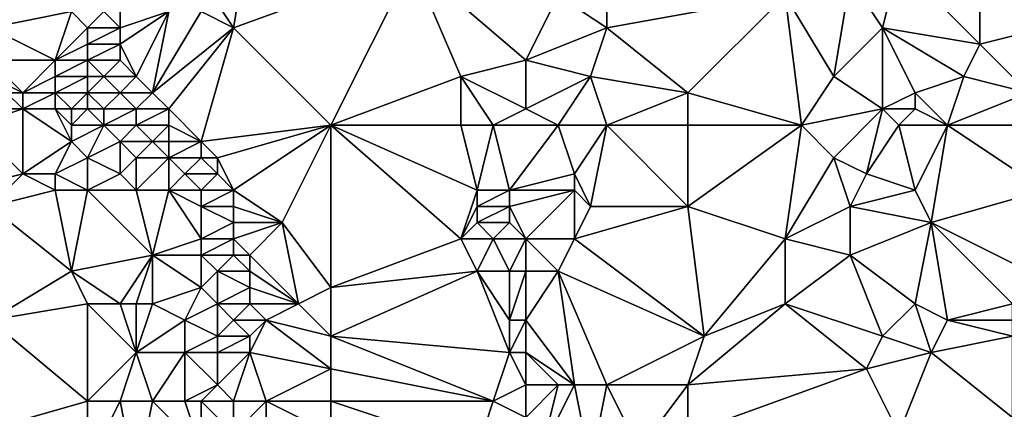
# Model space of a CAD drawing. Units: metres. Extents: x 71250 to 71875, y 359000 to 359500.
# Drawn here: x 71421 to 71482, y 359364 to 359388 of the extents above; entities that cross this region are included whole.
import ezdxf

# ---------------------------------------------------------------- set-up
doc = ezdxf.new("R2010")
doc.units = ezdxf.units.M
doc.layers.add('Terrain', color=15, linetype='Continuous')

msp = doc.modelspace()

# ---------------------------------------------------------------- linework, layer by layer
at = {"layer": 'Terrain'}
for points in [[(71434, 359388, 567.15), (71435, 359394, 566.46), (71432, 359391, 566.59), (71434, 359388, 567.15)], [(71434, 359388, 567.15), (71445, 359392, 568.27), (71435, 359394, 566.46), (71434, 359388, 567.15)], [(71440, 359382, 568.78), (71445, 359392, 568.27), (71434, 359388, 567.15), (71440, 359382, 568.78)], [(71440, 359382, 568.78), (71448, 359385, 569.84), (71445, 359392, 568.27), (71440, 359382, 568.78)], [(71448, 359385, 569.84), (71452, 359386, 570.3), (71445, 359392, 568.27), (71448, 359385, 569.84)], [(71452, 359386, 570.3), (71454, 359390, 570.31), (71445, 359392, 568.27), (71452, 359386, 570.3)], [(71457, 359388, 570.98), (71457, 359392, 570.63), (71454, 359390, 570.31), (71457, 359388, 570.98)], [(71457, 359388, 570.98), (71468, 359390, 572.96), (71457, 359392, 570.63), (71457, 359388, 570.98)], [(71474, 359388, 574.19), (71475, 359392, 574.52), (71472, 359391, 573.72), (71474, 359388, 574.19)], [(71480, 359387, 575.23), (71475, 359392, 574.52), (71474, 359388, 574.19), (71480, 359387, 575.23)], [(71480, 359387, 575.23), (71480, 359392, 575.55), (71475, 359392, 574.52), (71480, 359387, 575.23)], [(71480, 359387, 575.23), (71484, 359388, 575.96), (71480, 359392, 575.55), (71480, 359387, 575.23)], [(71486, 359389, 576.13), (71480, 359392, 575.55), (71484, 359388, 575.96), (71486, 359389, 576.13)], [(71434, 359388, 567.15), (71432, 359391, 566.59), (71432, 359389, 566.76), (71434, 359388, 567.15)], [(71471, 359385, 573.68), (71472, 359391, 573.72), (71468, 359390, 572.96), (71471, 359385, 573.68)], [(71471, 359385, 573.68), (71474, 359388, 574.19), (71472, 359391, 573.72), (71471, 359385, 573.68)], [(71419, 359388, 563.73), (71424, 359389, 565.13), (71419, 359390, 563.3), (71419, 359388, 563.73)], [(71427, 359388, 565.94), (71427, 359390, 565.66), (71426, 359389, 565.62), (71427, 359388, 565.94)], [(71427, 359388, 565.94), (71430, 359389, 566.41), (71427, 359390, 565.66), (71427, 359388, 565.94)], [(71452, 359386, 570.3), (71457, 359388, 570.98), (71454, 359390, 570.31), (71452, 359386, 570.3)], [(71462, 359384, 572.11), (71468, 359390, 572.96), (71457, 359388, 570.98), (71462, 359384, 572.11)], [(71462, 359384, 572.11), (71469, 359382, 573.66), (71468, 359390, 572.96), (71462, 359384, 572.11)], [(71469, 359382, 573.66), (71471, 359385, 573.68), (71468, 359390, 572.96), (71469, 359382, 573.66)], [(71423, 359386, 565.33), (71424, 359389, 565.13), (71419, 359388, 563.73), (71423, 359386, 565.33)], [(71423, 359386, 565.33), (71425, 359388, 565.58), (71424, 359389, 565.13), (71423, 359386, 565.33)], [(71425, 359388, 565.58), (71426, 359389, 565.62), (71424, 359389, 565.13), (71425, 359388, 565.58)], [(71427, 359388, 565.94), (71426, 359389, 565.62), (71425, 359388, 565.58), (71427, 359388, 565.94)], [(71428, 359385, 566.55), (71430, 359389, 566.41), (71427, 359387, 566.08), (71428, 359385, 566.55)], [(71427, 359387, 566.08), (71430, 359389, 566.41), (71427, 359388, 565.94), (71427, 359387, 566.08)], [(71429, 359384, 566.9), (71430, 359389, 566.41), (71428, 359385, 566.55), (71429, 359384, 566.9)], [(71429, 359384, 566.9), (71434, 359388, 567.15), (71432, 359389, 566.76), (71429, 359384, 566.9)], [(71429, 359384, 566.9), (71432, 359389, 566.76), (71430, 359389, 566.41), (71429, 359384, 566.9)], [(71423, 359386, 565.33), (71419, 359388, 563.73), (71419, 359386, 564.07), (71423, 359386, 565.33)], [(71423, 359386, 565.33), (71425, 359387, 565.73), (71425, 359388, 565.58), (71423, 359386, 565.33)], [(71427, 359387, 566.08), (71427, 359388, 565.94), (71425, 359387, 565.73), (71427, 359387, 566.08)], [(71425, 359387, 565.73), (71427, 359388, 565.94), (71425, 359388, 565.58), (71425, 359387, 565.73)], [(71430, 359383, 567.22), (71434, 359388, 567.15), (71429, 359384, 566.9), (71430, 359383, 567.22)], [(71432, 359381, 567.68), (71434, 359388, 567.15), (71430, 359383, 567.22), (71432, 359381, 567.68)], [(71432, 359381, 567.68), (71440, 359382, 568.78), (71434, 359388, 567.15), (71432, 359381, 567.68)], [(71456, 359385, 571.12), (71457, 359388, 570.98), (71452, 359386, 570.3), (71456, 359385, 571.12)], [(71462, 359384, 572.11), (71457, 359388, 570.98), (71456, 359385, 571.12), (71462, 359384, 572.11)], [(71474, 359383, 574.49), (71474, 359388, 574.19), (71471, 359385, 573.68), (71474, 359383, 574.49)], [(71474, 359383, 574.49), (71476, 359384, 574.62), (71474, 359388, 574.19), (71474, 359383, 574.49)], [(71476, 359384, 574.62), (71479, 359385, 575.19), (71474, 359388, 574.19), (71476, 359384, 574.62)], [(71479, 359385, 575.19), (71480, 359387, 575.23), (71474, 359388, 574.19), (71479, 359385, 575.19)], [(71483, 359384, 575.77), (71484, 359388, 575.96), (71480, 359387, 575.23), (71483, 359384, 575.77)], [(71425, 359386, 565.86), (71425, 359387, 565.73), (71423, 359386, 565.33), (71425, 359386, 565.86)], [(71427, 359386, 566.22), (71427, 359387, 566.08), (71425, 359386, 565.86), (71427, 359386, 566.22)], [(71425, 359386, 565.86), (71427, 359387, 566.08), (71425, 359387, 565.73), (71425, 359386, 565.86)], [(71428, 359385, 566.55), (71427, 359387, 566.08), (71427, 359386, 566.22), (71428, 359385, 566.55)], [(71483, 359384, 575.77), (71480, 359387, 575.23), (71479, 359385, 575.19), (71483, 359384, 575.77)], [(71421, 359384, 564.88), (71423, 359386, 565.33), (71419, 359386, 564.07), (71421, 359384, 564.88)], [(71421, 359384, 564.88), (71419, 359386, 564.07), (71419, 359385, 564.2), (71421, 359384, 564.88)], [(71421, 359384, 564.88), (71423, 359385, 565.44), (71423, 359386, 565.33), (71421, 359384, 564.88)], [(71425, 359385, 565.96), (71425, 359386, 565.86), (71423, 359385, 565.44), (71425, 359385, 565.96)], [(71423, 359385, 565.44), (71425, 359386, 565.86), (71423, 359386, 565.33), (71423, 359385, 565.44)], [(71426, 359385, 566.16), (71427, 359386, 566.22), (71425, 359386, 565.86), (71426, 359385, 566.16)], [(71426, 359385, 566.16), (71425, 359386, 565.86), (71425, 359385, 565.96), (71426, 359385, 566.16)], [(71428, 359385, 566.55), (71427, 359386, 566.22), (71426, 359385, 566.16), (71428, 359385, 566.55)], [(71452, 359383, 570.79), (71452, 359386, 570.3), (71448, 359385, 569.84), (71452, 359383, 570.79)], [(71452, 359383, 570.79), (71456, 359385, 571.12), (71452, 359386, 570.3), (71452, 359383, 570.79)], [(71421, 359384, 564.88), (71419, 359385, 564.2), (71420, 359384, 564.55), (71421, 359384, 564.88)], [(71423, 359384, 565.51), (71423, 359385, 565.44), (71421, 359384, 564.88), (71423, 359384, 565.51)], [(71425, 359384, 566.04), (71425, 359385, 565.96), (71423, 359384, 565.51), (71425, 359384, 566.04)], [(71423, 359384, 565.51), (71425, 359385, 565.96), (71423, 359385, 565.44), (71423, 359384, 565.51)], [(71427, 359384, 566.47), (71426, 359385, 566.16), (71425, 359384, 566.04), (71427, 359384, 566.47)], [(71425, 359384, 566.04), (71426, 359385, 566.16), (71425, 359385, 565.96), (71425, 359384, 566.04)], [(71427, 359384, 566.47), (71428, 359385, 566.55), (71426, 359385, 566.16), (71427, 359384, 566.47)], [(71429, 359384, 566.9), (71428, 359385, 566.55), (71427, 359384, 566.47), (71429, 359384, 566.9)], [(71440, 359382, 568.78), (71448, 359382, 570.44), (71448, 359385, 569.84), (71440, 359382, 568.78)], [(71450, 359382, 570.68), (71448, 359385, 569.84), (71448, 359382, 570.44), (71450, 359382, 570.68)], [(71450, 359382, 570.68), (71452, 359383, 570.79), (71448, 359385, 569.84), (71450, 359382, 570.68)], [(71454, 359382, 571.3), (71456, 359385, 571.12), (71452, 359383, 570.79), (71454, 359382, 571.3)], [(71457, 359382, 571.71), (71456, 359385, 571.12), (71454, 359382, 571.3), (71457, 359382, 571.71)], [(71457, 359382, 571.71), (71462, 359384, 572.11), (71456, 359385, 571.12), (71457, 359382, 571.71)], [(71469, 359382, 573.66), (71474, 359383, 574.49), (71471, 359385, 573.68), (71469, 359382, 573.66)], [(71478, 359382, 574.92), (71479, 359385, 575.19), (71476, 359384, 574.62), (71478, 359382, 574.92)], [(71478, 359382, 574.92), (71483, 359384, 575.77), (71479, 359385, 575.19), (71478, 359382, 574.92)], [(71421, 359383, 564.89), (71420, 359384, 564.55), (71419, 359383, 564.22), (71421, 359383, 564.89)], [(71421, 359383, 564.89), (71421, 359384, 564.88), (71420, 359384, 564.55), (71421, 359383, 564.89)], [(71423, 359383, 565.54), (71423, 359384, 565.51), (71421, 359383, 564.89), (71423, 359383, 565.54)], [(71421, 359383, 564.89), (71423, 359384, 565.51), (71421, 359384, 564.88), (71421, 359383, 564.89)], [(71424, 359383, 565.82), (71425, 359384, 566.04), (71423, 359384, 565.51), (71424, 359383, 565.82)], [(71424, 359383, 565.82), (71423, 359384, 565.51), (71423, 359383, 565.54), (71424, 359383, 565.82)], [(71425, 359383, 566.08), (71425, 359384, 566.04), (71424, 359383, 565.82), (71425, 359383, 566.08)], [(71426, 359383, 566.32), (71427, 359384, 566.47), (71425, 359384, 566.04), (71426, 359383, 566.32)], [(71426, 359383, 566.32), (71425, 359384, 566.04), (71425, 359383, 566.08), (71426, 359383, 566.32)], [(71428, 359383, 566.79), (71427, 359384, 566.47), (71426, 359383, 566.32), (71428, 359383, 566.79)], [(71428, 359383, 566.79), (71429, 359384, 566.9), (71427, 359384, 566.47), (71428, 359383, 566.79)], [(71430, 359383, 567.22), (71429, 359384, 566.9), (71428, 359383, 566.79), (71430, 359383, 567.22)], [(71462, 359382, 572.48), (71462, 359384, 572.11), (71457, 359382, 571.71), (71462, 359382, 572.48)], [(71462, 359382, 572.48), (71469, 359382, 573.66), (71462, 359384, 572.11), (71462, 359382, 572.48)], [(71476, 359383, 574.68), (71476, 359384, 574.62), (71474, 359383, 574.49), (71476, 359383, 574.68)], [(71478, 359382, 574.92), (71476, 359384, 574.62), (71476, 359383, 574.68), (71478, 359382, 574.92)], [(71484, 359382, 575.8), (71483, 359384, 575.77), (71478, 359382, 574.92), (71484, 359382, 575.8)], [(71421, 359379, 564.53), (71421, 359383, 564.89), (71418, 359382, 563.71), (71421, 359379, 564.53)], [(71421, 359383, 564.89), (71419, 359383, 564.22), (71418, 359382, 563.71), (71421, 359383, 564.89)], [(71421, 359379, 564.53), (71424, 359381, 565.77), (71421, 359383, 564.89), (71421, 359379, 564.53)], [(71424, 359381, 565.77), (71423, 359383, 565.54), (71421, 359383, 564.89), (71424, 359381, 565.77)], [(71424, 359381, 565.77), (71424, 359382, 565.82), (71423, 359383, 565.54), (71424, 359381, 565.77)], [(71424, 359382, 565.82), (71424, 359383, 565.82), (71423, 359383, 565.54), (71424, 359382, 565.82)], [(71426, 359382, 566.33), (71425, 359383, 566.08), (71424, 359382, 565.82), (71426, 359382, 566.33)], [(71424, 359382, 565.82), (71425, 359383, 566.08), (71424, 359383, 565.82), (71424, 359382, 565.82)], [(71426, 359382, 566.33), (71426, 359383, 566.32), (71425, 359383, 566.08), (71426, 359382, 566.33)], [(71428, 359382, 566.85), (71428, 359383, 566.79), (71426, 359382, 566.33), (71428, 359382, 566.85)], [(71426, 359382, 566.33), (71428, 359383, 566.79), (71426, 359383, 566.32), (71426, 359382, 566.33)], [(71430, 359382, 567.29), (71430, 359383, 567.22), (71428, 359382, 566.85), (71430, 359382, 567.29)], [(71428, 359382, 566.85), (71430, 359383, 567.22), (71428, 359383, 566.79), (71428, 359382, 566.85)], [(71432, 359381, 567.68), (71430, 359383, 567.22), (71430, 359382, 567.29), (71432, 359381, 567.68)], [(71454, 359382, 571.3), (71452, 359383, 570.79), (71450, 359382, 570.68), (71454, 359382, 571.3)], [(71471, 359380, 574.06), (71474, 359383, 574.49), (71469, 359382, 573.66), (71471, 359380, 574.06)], [(71473, 359379, 574.34), (71474, 359383, 574.49), (71471, 359380, 574.06), (71473, 359379, 574.34)], [(71473, 359379, 574.34), (71475, 359382, 574.63), (71474, 359383, 574.49), (71473, 359379, 574.34)], [(71475, 359382, 574.63), (71476, 359383, 574.68), (71474, 359383, 574.49), (71475, 359382, 574.63)], [(71478, 359382, 574.92), (71476, 359383, 574.68), (71475, 359382, 574.63), (71478, 359382, 574.92)], [(71421, 359379, 564.53), (71418, 359382, 563.71), (71417, 359378, 562.43), (71421, 359379, 564.53)], [(71425, 359380, 565.96), (71426, 359382, 566.33), (71424, 359381, 565.77), (71425, 359380, 565.96)], [(71424, 359381, 565.77), (71426, 359382, 566.33), (71424, 359382, 565.82), (71424, 359381, 565.77)], [(71425, 359380, 565.96), (71427, 359381, 566.59), (71426, 359382, 566.33), (71425, 359380, 565.96)], [(71427, 359381, 566.59), (71428, 359382, 566.85), (71426, 359382, 566.33), (71427, 359381, 566.59)], [(71429, 359381, 567.13), (71428, 359382, 566.85), (71427, 359381, 566.59), (71429, 359381, 567.13)], [(71429, 359381, 567.13), (71430, 359382, 567.29), (71428, 359382, 566.85), (71429, 359381, 567.13)], [(71430, 359381, 567.33), (71430, 359382, 567.29), (71429, 359381, 567.13), (71430, 359381, 567.33)], [(71432, 359381, 567.68), (71430, 359382, 567.29), (71430, 359381, 567.33), (71432, 359381, 567.68)], [(71433, 359380, 567.86), (71440, 359382, 568.78), (71432, 359381, 567.68), (71433, 359380, 567.86)], [(71434, 359378, 568.07), (71440, 359382, 568.78), (71433, 359380, 567.86), (71434, 359378, 568.07)], [(71437, 359376, 568.69), (71440, 359382, 568.78), (71434, 359378, 568.07), (71437, 359376, 568.69)], [(71440, 359372, 569.57), (71440, 359382, 568.78), (71437, 359376, 568.69), (71440, 359372, 569.57)], [(71440, 359372, 569.57), (71448, 359375, 571.47), (71440, 359382, 568.78), (71440, 359372, 569.57)], [(71448, 359375, 571.47), (71449, 359378, 571.3), (71440, 359382, 568.78), (71448, 359375, 571.47)], [(71449, 359378, 571.3), (71448, 359382, 570.44), (71440, 359382, 568.78), (71449, 359378, 571.3)], [(71449, 359378, 571.3), (71450, 359382, 570.68), (71448, 359382, 570.44), (71449, 359378, 571.3)], [(71451, 359378, 571.5), (71450, 359382, 570.68), (71449, 359378, 571.3), (71451, 359378, 571.5)], [(71451, 359378, 571.5), (71454, 359382, 571.3), (71450, 359382, 570.68), (71451, 359378, 571.5)], [(71451, 359378, 571.5), (71455, 359379, 571.76), (71454, 359382, 571.3), (71451, 359378, 571.5)], [(71455, 359379, 571.76), (71457, 359382, 571.71), (71454, 359382, 571.3), (71455, 359379, 571.76)], [(71456, 359377, 572.13), (71457, 359382, 571.71), (71455, 359379, 571.76), (71456, 359377, 572.13)], [(71462, 359377, 572.92), (71457, 359382, 571.71), (71456, 359377, 572.13), (71462, 359377, 572.92)], [(71462, 359377, 572.92), (71462, 359382, 572.48), (71457, 359382, 571.71), (71462, 359377, 572.92)], [(71462, 359377, 572.92), (71468, 359375, 574.01), (71469, 359382, 573.66), (71462, 359377, 572.92)], [(71462, 359377, 572.92), (71469, 359382, 573.66), (71462, 359382, 572.48), (71462, 359377, 572.92)], [(71468, 359375, 574.01), (71471, 359380, 574.06), (71469, 359382, 573.66), (71468, 359375, 574.01)], [(71476, 359378, 574.73), (71475, 359382, 574.63), (71473, 359379, 574.34), (71476, 359378, 574.73)], [(71476, 359378, 574.73), (71478, 359382, 574.92), (71475, 359382, 574.63), (71476, 359378, 574.73)], [(71477, 359376, 574.98), (71478, 359382, 574.92), (71476, 359378, 574.73), (71477, 359376, 574.98)], [(71477, 359376, 574.98), (71484, 359378, 575.75), (71478, 359382, 574.92), (71477, 359376, 574.98)], [(71484, 359378, 575.75), (71484, 359382, 575.8), (71478, 359382, 574.92), (71484, 359378, 575.75)], [(71423, 359379, 565.23), (71424, 359381, 565.77), (71421, 359379, 564.53), (71423, 359379, 565.23)], [(71423, 359379, 565.23), (71425, 359380, 565.96), (71424, 359381, 565.77), (71423, 359379, 565.23)], [(71427, 359379, 566.41), (71427, 359381, 566.59), (71425, 359380, 565.96), (71427, 359379, 566.41)], [(71427, 359379, 566.41), (71428, 359380, 566.79), (71427, 359381, 566.59), (71427, 359379, 566.41)], [(71428, 359380, 566.79), (71429, 359381, 567.13), (71427, 359381, 566.59), (71428, 359380, 566.79)], [(71430, 359380, 567.26), (71429, 359381, 567.13), (71428, 359380, 566.79), (71430, 359380, 567.26)], [(71430, 359380, 567.26), (71430, 359381, 567.33), (71429, 359381, 567.13), (71430, 359380, 567.26)], [(71432, 359380, 567.7), (71432, 359381, 567.68), (71430, 359380, 567.26), (71432, 359380, 567.7)], [(71430, 359380, 567.26), (71432, 359381, 567.68), (71430, 359381, 567.33), (71430, 359380, 567.26)], [(71433, 359380, 567.86), (71432, 359381, 567.68), (71432, 359380, 567.7), (71433, 359380, 567.86)], [(71425, 359378, 565.7), (71425, 359380, 565.96), (71423, 359379, 565.23), (71425, 359378, 565.7)], [(71425, 359378, 565.7), (71427, 359379, 566.41), (71425, 359380, 565.96), (71425, 359378, 565.7)], [(71428, 359378, 566.61), (71428, 359380, 566.79), (71427, 359379, 566.41), (71428, 359378, 566.61)], [(71430, 359378, 567.19), (71430, 359380, 567.26), (71428, 359378, 566.61), (71430, 359378, 567.19)], [(71428, 359378, 566.61), (71430, 359380, 567.26), (71428, 359380, 566.79), (71428, 359378, 566.61)], [(71430, 359378, 567.19), (71431, 359379, 567.47), (71430, 359380, 567.26), (71430, 359378, 567.19)], [(71431, 359379, 567.47), (71432, 359380, 567.7), (71430, 359380, 567.26), (71431, 359379, 567.47)], [(71433, 359379, 567.87), (71432, 359380, 567.7), (71431, 359379, 567.47), (71433, 359379, 567.87)], [(71433, 359379, 567.87), (71433, 359380, 567.86), (71432, 359380, 567.7), (71433, 359379, 567.87)], [(71434, 359378, 568.07), (71433, 359380, 567.86), (71433, 359379, 567.87), (71434, 359378, 568.07)], [(71468, 359375, 574.01), (71472, 359377, 574.35), (71471, 359380, 574.06), (71468, 359375, 574.01)], [(71472, 359377, 574.35), (71473, 359379, 574.34), (71471, 359380, 574.06), (71472, 359377, 574.35)], [(71419, 359377, 563.26), (71421, 359379, 564.53), (71417, 359378, 562.43), (71419, 359377, 563.26)], [(71419, 359377, 563.26), (71423, 359378, 565.06), (71421, 359379, 564.53), (71419, 359377, 563.26)], [(71423, 359378, 565.06), (71423, 359379, 565.23), (71421, 359379, 564.53), (71423, 359378, 565.06)], [(71425, 359378, 565.7), (71423, 359379, 565.23), (71423, 359378, 565.06), (71425, 359378, 565.7)], [(71428, 359378, 566.61), (71427, 359379, 566.41), (71425, 359378, 565.7), (71428, 359378, 566.61)], [(71432, 359378, 567.68), (71431, 359379, 567.47), (71430, 359378, 567.19), (71432, 359378, 567.68)], [(71432, 359378, 567.68), (71433, 359379, 567.87), (71431, 359379, 567.47), (71432, 359378, 567.68)], [(71434, 359378, 568.07), (71433, 359379, 567.87), (71432, 359378, 567.68), (71434, 359378, 568.07)], [(71455, 359378, 571.87), (71455, 359379, 571.76), (71451, 359378, 571.5), (71455, 359378, 571.87)], [(71456, 359377, 572.13), (71455, 359379, 571.76), (71455, 359378, 571.87), (71456, 359377, 572.13)], [(71472, 359377, 574.35), (71476, 359378, 574.73), (71473, 359379, 574.34), (71472, 359377, 574.35)], [(71424, 359373, 564.68), (71423, 359378, 565.06), (71419, 359377, 563.26), (71424, 359373, 564.68)], [(71424, 359373, 564.68), (71425, 359378, 565.7), (71423, 359378, 565.06), (71424, 359373, 564.68)], [(71424, 359373, 564.68), (71429, 359374, 566.64), (71425, 359378, 565.7), (71424, 359373, 564.68)], [(71429, 359374, 566.64), (71428, 359378, 566.61), (71425, 359378, 565.7), (71429, 359374, 566.64)], [(71429, 359374, 566.64), (71430, 359378, 567.19), (71428, 359378, 566.61), (71429, 359374, 566.64)], [(71429, 359374, 566.64), (71432, 359375, 567.58), (71430, 359378, 567.19), (71429, 359374, 566.64)], [(71432, 359375, 567.58), (71432, 359377, 567.65), (71430, 359378, 567.19), (71432, 359375, 567.58)], [(71432, 359377, 567.65), (71432, 359378, 567.68), (71430, 359378, 567.19), (71432, 359377, 567.65)], [(71434, 359377, 568.08), (71434, 359378, 568.07), (71432, 359377, 567.65), (71434, 359377, 568.08)], [(71432, 359377, 567.65), (71434, 359378, 568.07), (71432, 359378, 567.68), (71432, 359377, 567.65)], [(71437, 359376, 568.69), (71434, 359378, 568.07), (71434, 359377, 568.08), (71437, 359376, 568.69)], [(71448, 359375, 571.47), (71449, 359377, 571.43), (71449, 359378, 571.3), (71448, 359375, 571.47)], [(71451, 359377, 571.63), (71451, 359378, 571.5), (71449, 359377, 571.43), (71451, 359377, 571.63)], [(71449, 359377, 571.43), (71451, 359378, 571.5), (71449, 359378, 571.3), (71449, 359377, 571.43)], [(71452, 359375, 571.98), (71455, 359378, 571.87), (71451, 359377, 571.63), (71452, 359375, 571.98)], [(71451, 359377, 571.63), (71455, 359378, 571.87), (71451, 359378, 571.5), (71451, 359377, 571.63)], [(71455, 359375, 572.29), (71455, 359378, 571.87), (71452, 359375, 571.98), (71455, 359375, 572.29)], [(71455, 359375, 572.29), (71456, 359377, 572.13), (71455, 359378, 571.87), (71455, 359375, 572.29)], [(71477, 359376, 574.98), (71476, 359378, 574.73), (71472, 359377, 574.35), (71477, 359376, 574.98)], [(71483, 359373, 575.86), (71484, 359378, 575.75), (71477, 359376, 574.98), (71483, 359373, 575.86)], [(71419, 359370, 561.61), (71424, 359373, 564.68), (71419, 359377, 563.26), (71419, 359370, 561.61)], [(71432, 359375, 567.58), (71434, 359376, 568.09), (71432, 359377, 567.65), (71432, 359375, 567.58)], [(71434, 359376, 568.09), (71434, 359377, 568.08), (71432, 359377, 567.65), (71434, 359376, 568.09)], [(71437, 359376, 568.69), (71434, 359377, 568.08), (71434, 359376, 568.09), (71437, 359376, 568.69)], [(71448, 359375, 571.47), (71449, 359376, 571.55), (71449, 359377, 571.43), (71448, 359375, 571.47)], [(71451, 359376, 571.76), (71451, 359377, 571.63), (71449, 359376, 571.55), (71451, 359376, 571.76)], [(71449, 359376, 571.55), (71451, 359377, 571.63), (71449, 359377, 571.43), (71449, 359376, 571.55)], [(71452, 359375, 571.98), (71451, 359377, 571.63), (71451, 359376, 571.76), (71452, 359375, 571.98)], [(71455, 359375, 572.29), (71463, 359369, 574.07), (71462, 359377, 572.92), (71455, 359375, 572.29)], [(71455, 359375, 572.29), (71462, 359377, 572.92), (71456, 359377, 572.13), (71455, 359375, 572.29)], [(71462, 359377, 572.92), (71463, 359369, 574.07), (71468, 359375, 574.01), (71462, 359377, 572.92)], [(71472, 359374, 574.53), (71472, 359377, 574.35), (71468, 359375, 574.01), (71472, 359374, 574.53)], [(71472, 359374, 574.53), (71477, 359376, 574.98), (71472, 359377, 574.35), (71472, 359374, 574.53)], [(71434, 359375, 568.08), (71434, 359376, 568.09), (71432, 359375, 567.58), (71434, 359375, 568.08)], [(71435, 359374, 568.3), (71437, 359376, 568.69), (71434, 359375, 568.08), (71435, 359374, 568.3)], [(71434, 359375, 568.08), (71437, 359376, 568.69), (71434, 359376, 568.09), (71434, 359375, 568.08)], [(71438, 359371, 569.05), (71437, 359376, 568.69), (71435, 359374, 568.3), (71438, 359371, 569.05)], [(71438, 359371, 569.05), (71440, 359372, 569.57), (71437, 359376, 568.69), (71438, 359371, 569.05)], [(71450, 359375, 571.8), (71449, 359376, 571.55), (71448, 359375, 571.47), (71450, 359375, 571.8)], [(71450, 359375, 571.8), (71451, 359376, 571.76), (71449, 359376, 571.55), (71450, 359375, 571.8)], [(71452, 359375, 571.98), (71451, 359376, 571.76), (71450, 359375, 571.8), (71452, 359375, 571.98)], [(71476, 359371, 575.13), (71477, 359376, 574.98), (71472, 359374, 574.53), (71476, 359371, 575.13)], [(71478, 359370, 575.45), (71477, 359376, 574.98), (71476, 359371, 575.13), (71478, 359370, 575.45)], [(71478, 359370, 575.45), (71482, 359371, 575.98), (71477, 359376, 574.98), (71478, 359370, 575.45)], [(71482, 359371, 575.98), (71483, 359373, 575.86), (71477, 359376, 574.98), (71482, 359371, 575.98)], [(71432, 359374, 567.53), (71432, 359375, 567.58), (71429, 359374, 566.64), (71432, 359374, 567.53)], [(71434, 359374, 568.06), (71434, 359375, 568.08), (71432, 359374, 567.53), (71434, 359374, 568.06)], [(71432, 359374, 567.53), (71434, 359375, 568.08), (71432, 359375, 567.58), (71432, 359374, 567.53)], [(71435, 359374, 568.3), (71434, 359375, 568.08), (71434, 359374, 568.06), (71435, 359374, 568.3)], [(71440, 359372, 569.57), (71449, 359373, 571.84), (71448, 359375, 571.47), (71440, 359372, 569.57)], [(71449, 359373, 571.84), (71450, 359375, 571.8), (71448, 359375, 571.47), (71449, 359373, 571.84)], [(71451, 359373, 572.21), (71450, 359375, 571.8), (71449, 359373, 571.84), (71451, 359373, 572.21)], [(71451, 359373, 572.21), (71452, 359375, 571.98), (71450, 359375, 571.8), (71451, 359373, 572.21)], [(71452, 359373, 572.29), (71452, 359375, 571.98), (71451, 359373, 572.21), (71452, 359373, 572.29)], [(71454, 359373, 572.48), (71455, 359375, 572.29), (71452, 359375, 571.98), (71454, 359373, 572.48)], [(71454, 359373, 572.48), (71452, 359375, 571.98), (71452, 359373, 572.29), (71454, 359373, 572.48)], [(71454, 359373, 572.48), (71463, 359369, 574.07), (71455, 359375, 572.29), (71454, 359373, 572.48)], [(71463, 359369, 574.07), (71468, 359371, 574.38), (71468, 359375, 574.01), (71463, 359369, 574.07)], [(71468, 359371, 574.38), (71472, 359374, 574.53), (71468, 359375, 574.01), (71468, 359371, 574.38)], [(71427, 359371, 565.72), (71429, 359374, 566.64), (71424, 359373, 564.68), (71427, 359371, 565.72)], [(71428, 359371, 566.09), (71429, 359374, 566.64), (71427, 359371, 565.72), (71428, 359371, 566.09)], [(71429, 359371, 566.44), (71429, 359374, 566.64), (71428, 359371, 566.09), (71429, 359371, 566.44)], [(71429, 359371, 566.44), (71432, 359372, 567.41), (71429, 359374, 566.64), (71429, 359371, 566.44)], [(71432, 359372, 567.41), (71432, 359374, 567.53), (71429, 359374, 566.64), (71432, 359372, 567.41)], [(71432, 359372, 567.41), (71433, 359373, 567.76), (71432, 359374, 567.53), (71432, 359372, 567.41)], [(71433, 359373, 567.76), (71434, 359374, 568.06), (71432, 359374, 567.53), (71433, 359373, 567.76)], [(71435, 359373, 568.28), (71434, 359374, 568.06), (71433, 359373, 567.76), (71435, 359373, 568.28)], [(71435, 359373, 568.28), (71435, 359374, 568.3), (71434, 359374, 568.06), (71435, 359373, 568.28)], [(71438, 359371, 569.05), (71435, 359374, 568.3), (71435, 359373, 568.28), (71438, 359371, 569.05)], [(71474, 359369, 575.11), (71472, 359374, 574.53), (71468, 359371, 574.38), (71474, 359369, 575.11)], [(71474, 359369, 575.11), (71476, 359371, 575.13), (71472, 359374, 574.53), (71474, 359369, 575.11)], [(71419, 359370, 561.61), (71425, 359371, 564.89), (71424, 359373, 564.68), (71419, 359370, 561.61)], [(71427, 359371, 565.72), (71424, 359373, 564.68), (71425, 359371, 564.89), (71427, 359371, 565.72)], [(71433, 359371, 567.65), (71433, 359373, 567.76), (71432, 359372, 567.41), (71433, 359371, 567.65)], [(71433, 359371, 567.65), (71435, 359372, 568.25), (71433, 359373, 567.76), (71433, 359371, 567.65)], [(71435, 359372, 568.25), (71435, 359373, 568.28), (71433, 359373, 567.76), (71435, 359372, 568.25)], [(71438, 359371, 569.05), (71435, 359373, 568.28), (71435, 359372, 568.25), (71438, 359371, 569.05)], [(71440, 359369, 569.67), (71451, 359368, 572.72), (71449, 359373, 571.84), (71440, 359369, 569.67)], [(71440, 359369, 569.67), (71449, 359373, 571.84), (71440, 359372, 569.57), (71440, 359369, 569.67)], [(71451, 359368, 572.72), (71451, 359370, 572.58), (71449, 359373, 571.84), (71451, 359368, 572.72)], [(71451, 359370, 572.58), (71451, 359373, 572.21), (71449, 359373, 571.84), (71451, 359370, 572.58)], [(71452, 359370, 572.69), (71452, 359373, 572.29), (71451, 359370, 572.58), (71452, 359370, 572.69)], [(71451, 359370, 572.58), (71452, 359373, 572.29), (71451, 359373, 572.21), (71451, 359370, 572.58)], [(71455, 359366, 573.44), (71454, 359373, 572.48), (71452, 359370, 572.69), (71455, 359366, 573.44)], [(71452, 359370, 572.69), (71454, 359373, 572.48), (71452, 359373, 572.29), (71452, 359370, 572.69)], [(71457, 359366, 573.63), (71463, 359369, 574.07), (71454, 359373, 572.48), (71457, 359366, 573.63)], [(71457, 359366, 573.63), (71454, 359373, 572.48), (71455, 359366, 573.44), (71457, 359366, 573.63)], [(71431, 359370, 566.97), (71432, 359372, 567.41), (71429, 359371, 566.44), (71431, 359370, 566.97)], [(71431, 359370, 566.97), (71433, 359371, 567.65), (71432, 359372, 567.41), (71431, 359370, 566.97)], [(71435, 359371, 568.22), (71435, 359372, 568.25), (71433, 359371, 567.65), (71435, 359371, 568.22)], [(71438, 359371, 569.05), (71435, 359372, 568.25), (71435, 359371, 568.22), (71438, 359371, 569.05)], [(71440, 359369, 569.67), (71440, 359372, 569.57), (71438, 359371, 569.05), (71440, 359369, 569.67)], [(71425, 359365, 563.91), (71425, 359371, 564.89), (71419, 359370, 561.61), (71425, 359365, 563.91)], [(71425, 359365, 563.91), (71428, 359368, 565.67), (71425, 359371, 564.89), (71425, 359365, 563.91)], [(71428, 359368, 565.67), (71427, 359371, 565.72), (71425, 359371, 564.89), (71428, 359368, 565.67)], [(71428, 359368, 565.67), (71428, 359371, 566.09), (71427, 359371, 565.72), (71428, 359368, 565.67)], [(71428, 359368, 565.67), (71429, 359371, 566.44), (71428, 359371, 566.09), (71428, 359368, 565.67)], [(71428, 359368, 565.67), (71431, 359370, 566.97), (71429, 359371, 566.44), (71428, 359368, 565.67)], [(71433, 359369, 567.49), (71433, 359371, 567.65), (71431, 359370, 566.97), (71433, 359369, 567.49)], [(71433, 359369, 567.49), (71434, 359370, 567.85), (71433, 359371, 567.65), (71433, 359369, 567.49)], [(71434, 359370, 567.85), (71435, 359371, 568.22), (71433, 359371, 567.65), (71434, 359370, 567.85)], [(71436, 359370, 568.43), (71435, 359371, 568.22), (71434, 359370, 567.85), (71436, 359370, 568.43)], [(71436, 359370, 568.43), (71438, 359371, 569.05), (71435, 359371, 568.22), (71436, 359370, 568.43)], [(71440, 359369, 569.67), (71438, 359371, 569.05), (71436, 359370, 568.43), (71440, 359369, 569.67)], [(71462, 359366, 574.22), (71473, 359367, 575.14), (71468, 359371, 574.38), (71462, 359366, 574.22)], [(71462, 359366, 574.22), (71468, 359371, 574.38), (71463, 359369, 574.07), (71462, 359366, 574.22)], [(71473, 359367, 575.14), (71474, 359369, 575.11), (71468, 359371, 574.38), (71473, 359367, 575.14)], [(71477, 359368, 575.39), (71476, 359371, 575.13), (71474, 359369, 575.11), (71477, 359368, 575.39)], [(71477, 359368, 575.39), (71478, 359370, 575.45), (71476, 359371, 575.13), (71477, 359368, 575.39)], [(71482, 359370, 576.03), (71482, 359371, 575.98), (71478, 359370, 575.45), (71482, 359370, 576.03)], [(71425, 359365, 563.91), (71419, 359370, 561.61), (71418, 359363, 559.72), (71425, 359365, 563.91)], [(71431, 359368, 566.77), (71431, 359370, 566.97), (71428, 359368, 565.67), (71431, 359368, 566.77)], [(71431, 359368, 566.77), (71433, 359369, 567.49), (71431, 359370, 566.97), (71431, 359368, 566.77)], [(71435, 359369, 568.06), (71434, 359370, 567.85), (71433, 359369, 567.49), (71435, 359369, 568.06)], [(71435, 359369, 568.06), (71436, 359370, 568.43), (71434, 359370, 567.85), (71435, 359369, 568.06)], [(71440, 359367, 569.64), (71436, 359370, 568.43), (71435, 359368, 568), (71440, 359367, 569.64)], [(71435, 359368, 568), (71436, 359370, 568.43), (71435, 359369, 568.06), (71435, 359368, 568)], [(71440, 359367, 569.64), (71440, 359369, 569.67), (71436, 359370, 568.43), (71440, 359367, 569.64)], [(71452, 359368, 572.88), (71452, 359370, 572.69), (71451, 359368, 572.72), (71452, 359368, 572.88)], [(71451, 359368, 572.72), (71452, 359370, 572.69), (71451, 359370, 572.58), (71451, 359368, 572.72)], [(71455, 359366, 573.44), (71452, 359370, 572.69), (71452, 359368, 572.88), (71455, 359366, 573.44)], [(71477, 359368, 575.39), (71482, 359369, 576.02), (71478, 359370, 575.45), (71477, 359368, 575.39)], [(71482, 359369, 576.02), (71482, 359370, 576.03), (71478, 359370, 575.45), (71482, 359369, 576.02)], [(71433, 359368, 567.41), (71433, 359369, 567.49), (71431, 359368, 566.77), (71433, 359368, 567.41)], [(71435, 359368, 568), (71435, 359369, 568.06), (71433, 359368, 567.41), (71435, 359368, 568)], [(71433, 359368, 567.41), (71435, 359369, 568.06), (71433, 359369, 567.49), (71433, 359368, 567.41)], [(71440, 359367, 569.64), (71450, 359365, 572.6), (71440, 359369, 569.67), (71440, 359367, 569.64)], [(71440, 359369, 569.67), (71450, 359365, 572.6), (71451, 359368, 572.72), (71440, 359369, 569.67)], [(71462, 359366, 574.22), (71463, 359369, 574.07), (71457, 359366, 573.63), (71462, 359366, 574.22)], [(71473, 359367, 575.14), (71477, 359368, 575.39), (71474, 359369, 575.11), (71473, 359367, 575.14)], [(71482, 359364, 576.37), (71482, 359369, 576.02), (71477, 359368, 575.39), (71482, 359364, 576.37)], [(71427, 359365, 564.79), (71428, 359368, 565.67), (71425, 359365, 563.91), (71427, 359365, 564.79)], [(71429, 359365, 565.63), (71428, 359368, 565.67), (71427, 359365, 564.79), (71429, 359365, 565.63)], [(71429, 359365, 565.63), (71431, 359368, 566.77), (71428, 359368, 565.67), (71429, 359365, 565.63)], [(71431, 359365, 566.5), (71431, 359368, 566.77), (71429, 359365, 565.63), (71431, 359365, 566.5)], [(71431, 359365, 566.5), (71433, 359366, 567.29), (71431, 359368, 566.77), (71431, 359365, 566.5)], [(71433, 359366, 567.29), (71433, 359368, 567.41), (71431, 359368, 566.77), (71433, 359366, 567.29)], [(71434, 359365, 567.56), (71435, 359368, 568), (71433, 359366, 567.29), (71434, 359365, 567.56)], [(71433, 359366, 567.29), (71435, 359368, 568), (71433, 359368, 567.41), (71433, 359366, 567.29)], [(71436, 359365, 568.19), (71435, 359368, 568), (71434, 359365, 567.56), (71436, 359365, 568.19)], [(71436, 359365, 568.19), (71440, 359367, 569.64), (71435, 359368, 568), (71436, 359365, 568.19)], [(71450, 359365, 572.6), (71452, 359366, 573.06), (71451, 359368, 572.72), (71450, 359365, 572.6)], [(71452, 359366, 573.06), (71452, 359368, 572.88), (71451, 359368, 572.72), (71452, 359366, 573.06)], [(71455, 359366, 573.44), (71452, 359368, 572.88), (71454, 359366, 573.35), (71455, 359366, 573.44)], [(71454, 359366, 573.35), (71452, 359368, 572.88), (71452, 359366, 573.06), (71454, 359366, 573.35)], [(71475, 359363, 575.59), (71477, 359368, 575.39), (71473, 359367, 575.14), (71475, 359363, 575.59)], [(71475, 359363, 575.59), (71482, 359364, 576.37), (71477, 359368, 575.39), (71475, 359363, 575.59)], [(71440, 359365, 569.55), (71440, 359367, 569.64), (71436, 359365, 568.19), (71440, 359365, 569.55)], [(71440, 359365, 569.55), (71450, 359365, 572.6), (71440, 359367, 569.64), (71440, 359365, 569.55)], [(71462, 359363, 574.4), (71475, 359363, 575.59), (71473, 359367, 575.14), (71462, 359363, 574.4)], [(71462, 359363, 574.4), (71473, 359367, 575.14), (71462, 359366, 574.22), (71462, 359363, 574.4)], [(71432, 359365, 566.88), (71433, 359366, 567.29), (71431, 359365, 566.5), (71432, 359365, 566.88)], [(71434, 359365, 567.56), (71433, 359366, 567.29), (71432, 359365, 566.88), (71434, 359365, 567.56)], [(71452, 359364, 573.32), (71452, 359366, 573.06), (71450, 359365, 572.6), (71452, 359364, 573.32)], [(71453, 359362, 573.75), (71454, 359366, 573.35), (71452, 359364, 573.32), (71453, 359362, 573.75)], [(71452, 359364, 573.32), (71454, 359366, 573.35), (71452, 359366, 573.06), (71452, 359364, 573.32)], [(71456, 359361, 574.13), (71455, 359366, 573.44), (71453, 359362, 573.75), (71456, 359361, 574.13)], [(71453, 359362, 573.75), (71455, 359366, 573.44), (71454, 359366, 573.35), (71453, 359362, 573.75)], [(71456, 359361, 574.13), (71457, 359366, 573.63), (71455, 359366, 573.44), (71456, 359361, 574.13)], [(71456, 359361, 574.13), (71459, 359362, 574.16), (71457, 359366, 573.63), (71456, 359361, 574.13)], [(71459, 359362, 574.16), (71462, 359366, 574.22), (71457, 359366, 573.63), (71459, 359362, 574.16)], [(71459, 359362, 574.16), (71462, 359363, 574.4), (71462, 359366, 574.22), (71459, 359362, 574.16)], [(71425, 359361, 563.28), (71425, 359365, 563.91), (71418, 359363, 559.72), (71425, 359361, 563.28)], [(71428, 359360, 564.6), (71427, 359365, 564.79), (71425, 359361, 563.28), (71428, 359360, 564.6)], [(71425, 359361, 563.28), (71427, 359365, 564.79), (71425, 359365, 563.91), (71425, 359361, 563.28)], [(71428, 359360, 564.6), (71429, 359365, 565.63), (71427, 359365, 564.79), (71428, 359360, 564.6)], [(71428, 359360, 564.6), (71432, 359362, 566.61), (71429, 359365, 565.63), (71428, 359360, 564.6)], [(71432, 359362, 566.61), (71431, 359365, 566.5), (71429, 359365, 565.63), (71432, 359362, 566.61)], [(71432, 359362, 566.61), (71432, 359365, 566.88), (71431, 359365, 566.5), (71432, 359362, 566.61)], [(71432, 359362, 566.61), (71434, 359363, 567.45), (71432, 359365, 566.88), (71432, 359362, 566.61)], [(71434, 359363, 567.45), (71434, 359365, 567.56), (71432, 359365, 566.88), (71434, 359363, 567.45)], [(71436, 359361, 568), (71436, 359365, 568.19), (71434, 359363, 567.45), (71436, 359361, 568)], [(71434, 359363, 567.45), (71436, 359365, 568.19), (71434, 359365, 567.56), (71434, 359363, 567.45)], [(71436, 359361, 568), (71440, 359363, 569.47), (71436, 359365, 568.19), (71436, 359361, 568)], [(71440, 359363, 569.47), (71440, 359365, 569.55), (71436, 359365, 568.19), (71440, 359363, 569.47)], [(71449, 359362, 572.37), (71450, 359365, 572.6), (71440, 359365, 569.55), (71449, 359362, 572.37)], [(71449, 359362, 572.37), (71440, 359365, 569.55), (71440, 359363, 569.47), (71449, 359362, 572.37)], [(71449, 359362, 572.37), (71452, 359364, 573.32), (71450, 359365, 572.6), (71449, 359362, 572.37)]]:
    msp.add_3dface(points, dxfattribs=at)

doc.saveas('drawing.dxf')
